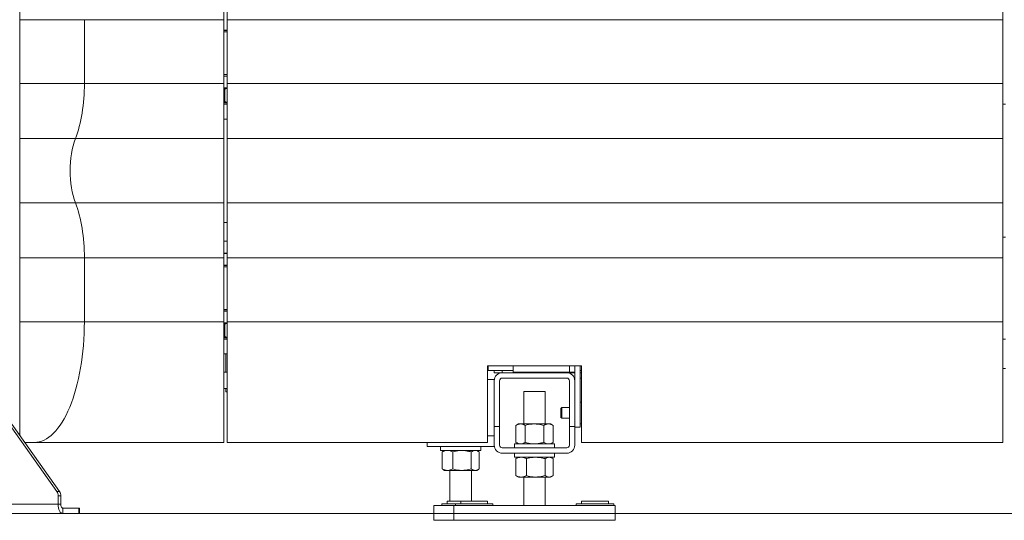
# Model space of a CAD drawing. Units: millimetres. Extents: x 10 to 356, y 36 to 266.
# Drawn here: x 266 to 302, y 160 to 178 of the extents above; entities that cross this region are included whole.
import ezdxf

# ---------------------------------------------------------------- set-up
doc = ezdxf.new("R2010")
doc.units = ezdxf.units.MM

msp = doc.modelspace()

# ---------------------------------------------------------------- linework, layer by layer
at = {"color": 7, "linetype": 'Continuous', "lineweight": 15}
for p, q in [((265.60665, 162.85727), (265.60665, 198.849)), ((273.20697, 182.849), (273.20697, 178.349)), ((273.33228, 178.349), (273.33228, 182.849)), ((302.23228, 182.849), (302.23228, 178.349)), ((268.0137, 178.349), (273.20697, 178.349)), ((268.0137, 175.974), (268.0137, 178.349)), ((273.20697, 178.349), (273.20697, 175.974)), ((273.33228, 175.974), (273.33228, 178.349)), ((302.23228, 178.349), (273.33228, 178.349)), ((302.23228, 178.349), (302.23228, 175.974)), ((273.20697, 177.89201), (273.33228, 177.89201)), ((273.33228, 176.306), (273.20697, 176.306)), ((268.0137, 175.974), (273.20697, 175.974)), ((273.20697, 175.974), (273.20697, 173.92137)), ((273.33228, 175.799), (273.20697, 175.799)), ((273.20697, 175.76897), (273.24478, 175.75881)), ((273.24478, 175.75881), (273.33228, 175.78196)), ((273.24478, 175.75881), (273.24478, 175.2992)), ((302.23228, 175.974), (273.33228, 175.974)), ((273.33228, 173.92137), (273.33228, 175.974)), ((302.23228, 175.974), (302.23228, 173.92137)), ((273.20697, 175.28904), (273.24478, 175.2992)), ((273.33228, 175.259), (273.20697, 175.259)), ((273.20697, 175.249), (273.33228, 175.249)), ((273.20697, 175.199), (273.33228, 175.199)), ((273.24478, 175.2992), (273.33228, 175.27605)), ((302.23228, 175.1965), (302.33229, 175.1965)), ((273.20697, 174.649), (273.33228, 174.649)), ((267.6773, 173.92137), (273.20697, 173.92137)), ((273.20697, 173.92137), (273.20697, 171.52664)), ((302.23228, 173.92137), (273.33228, 173.92137)), ((273.33228, 171.52664), (273.33228, 173.92137)), ((302.23228, 173.92137), (302.23228, 171.52664)), ((267.6773, 171.52664), (273.20697, 171.52664)), ((273.20697, 171.52664), (273.20697, 169.474)), ((302.23228, 171.52664), (273.33228, 171.52664)), ((273.33228, 169.474), (273.33228, 171.52664)), ((302.23228, 171.52664), (302.23228, 169.474)), ((273.33228, 170.799), (273.20697, 170.799)), ((302.33229, 170.2515), (302.23228, 170.2515)), ((273.20697, 170.099), (273.29729, 170.099)), ((273.33228, 170.09778), (273.29729, 170.099)), ((268.0137, 167.099), (268.0137, 169.474)), ((268.0137, 169.474), (273.20697, 169.474)), ((273.20697, 169.649), (273.33228, 169.649)), ((273.20697, 169.474), (273.20697, 167.099)), ((302.23228, 169.474), (273.33228, 169.474)), ((273.33228, 167.099), (273.33228, 169.474)), ((302.23228, 169.474), (302.23228, 167.099)), ((273.20697, 169.14201), (273.33228, 169.14201)), ((266.98698, 160.76807), (261.25522, 168.85731)), ((267.08699, 160.76807), (261.35522, 168.85731)), ((273.33228, 167.556), (273.20697, 167.556)), ((268.0137, 167.099), (273.20697, 167.099)), ((273.20697, 167.099), (273.20697, 162.599)), ((273.33228, 167.049), (273.20697, 167.049)), ((273.20697, 167.01897), (273.24478, 167.00881)), ((273.24478, 167.00881), (273.33228, 167.03196)), ((273.24478, 167.00881), (273.24478, 166.5492)), ((302.23228, 167.099), (273.33228, 167.099)), ((273.33228, 162.599), (273.33228, 167.099)), ((302.23228, 167.099), (302.23228, 162.599)), ((273.20697, 166.53904), (273.24478, 166.5492)), ((273.24478, 166.5492), (273.33228, 166.52605)), ((273.33228, 166.509), (273.20697, 166.509)), ((273.20697, 166.499), (273.33228, 166.499)), ((273.20697, 166.449), (273.33228, 166.449)), ((302.23228, 166.4465), (302.33229, 166.4465)), ((273.20697, 165.899), (273.33228, 165.899)), ((273.28165, 165.21212), (273.28165, 165.899)), ((286.53229, 165.449), (283.03228, 165.449)), ((283.03228, 165.449), (283.03228, 162.599)), ((283.05728, 165.449), (283.05728, 165.274)), ((283.98229, 165.22417), (283.98229, 165.449)), ((286.28228, 164.89917), (286.28228, 165.449)), ((286.48228, 163.17417), (286.48228, 165.449)), ((286.53229, 162.599), (286.53229, 165.449)), ((273.33228, 165.21212), (273.20697, 165.21212)), ((283.03228, 165.34917), (283.05728, 165.34917)), ((283.98229, 165.274), (283.05728, 165.274)), ((283.28228, 165.274), (283.28228, 165.19917)), ((283.28228, 165.19917), (283.58229, 165.19917)), ((285.98228, 165.19917), (283.58229, 165.19917)), ((286.08228, 165.22417), (283.98229, 165.22417)), ((285.98228, 165.19917), (286.28228, 165.19917)), ((286.08228, 165.22417), (286.28228, 165.22417)), ((286.53229, 165.274), (286.48228, 165.274)), ((286.48228, 165.19917), (286.53229, 165.19917)), ((302.23228, 165.34917), (302.33229, 165.34917)), ((283.28228, 164.94917), (283.03228, 164.94917)), ((283.28228, 164.89917), (283.28228, 163.19917)), ((283.48228, 163.19917), (283.48228, 164.89917)), ((283.58229, 164.99917), (285.98228, 164.99917)), ((286.08228, 164.89917), (286.08228, 163.19917)), ((286.28228, 164.89917), (286.28228, 163.19917)), ((286.48228, 164.99917), (286.53229, 164.99917)), ((273.20697, 164.61212), (273.33228, 164.61212)), ((273.20697, 164.60667), (273.28165, 164.60667)), ((273.28165, 164.48167), (273.28165, 164.61212)), ((273.28165, 164.48167), (273.33228, 164.48167)), ((284.38228, 164.49917), (284.38228, 163.28917)), ((284.38228, 164.49917), (285.18228, 164.49917)), ((285.18228, 163.28917), (285.18228, 164.49917)), ((286.53229, 164.09917), (286.48228, 164.09917)), ((285.79681, 163.89917), (285.76228, 163.86464)), ((285.76228, 163.86464), (285.76228, 163.8521)), ((285.76228, 163.8521), (285.76228, 163.53369)), ((286.08228, 163.89917), (285.79681, 163.89917)), ((285.79681, 163.89917), (285.79681, 163.88401)), ((285.79681, 163.88401), (285.79681, 163.49917)), ((284.18228, 163.28917), (284.08946, 163.23558)), ((284.08946, 163.23558), (284.08946, 162.60276)), ((284.18228, 163.28917), (284.26267, 163.28917)), ((284.78228, 163.28917), (284.26267, 163.28917)), ((284.43587, 163.23558), (284.43587, 162.60276)), ((284.78228, 163.28917), (285.3019, 163.28917)), ((285.12869, 163.23558), (285.12869, 162.60276)), ((285.3019, 163.28917), (285.38229, 163.28917)), ((285.4751, 163.23558), (285.38229, 163.28917)), ((285.4751, 163.23558), (285.4751, 162.60276)), ((285.76228, 163.53369), (285.79681, 163.49917)), ((285.79681, 163.49917), (286.08228, 163.49917)), ((286.48228, 163.29917), (286.53229, 163.29917)), ((283.28228, 163.19917), (283.28228, 162.49917)), ((283.48228, 163.19917), (283.28228, 163.19917)), ((283.48228, 163.19917), (283.48228, 162.49917)), ((286.08228, 162.49917), (286.08228, 163.19917)), ((286.28228, 163.19917), (286.08228, 163.19917)), ((286.28228, 162.49917), (286.28228, 163.19917)), ((286.48228, 163.17417), (286.28228, 163.17417)), ((265.78965, 162.599), (266.14974, 162.599)), ((266.14974, 162.599), (273.20697, 162.599)), ((283.03228, 162.599), (273.33228, 162.599)), ((280.78229, 162.599), (280.78229, 162.44917)), ((284.03228, 162.54917), (284.03228, 162.39917)), ((284.03228, 162.54917), (285.53228, 162.54917)), ((284.08946, 162.60276), (284.18228, 162.54917)), ((285.38229, 162.54917), (285.4751, 162.60276)), ((285.53228, 162.39917), (285.53228, 162.54917)), ((302.23228, 162.599), (286.53229, 162.599)), ((283.28228, 162.44917), (280.78229, 162.44917)), ((281.28229, 162.44917), (281.28229, 162.29917)), ((281.28229, 162.29917), (282.78228, 162.29917)), ((281.36741, 162.25953), (281.34158, 162.24558)), ((281.34158, 162.24558), (281.34158, 161.61276)), ((281.43229, 162.29917), (281.36647, 162.26117)), ((281.73383, 162.24558), (281.73383, 161.61276)), ((282.42453, 162.24558), (282.42453, 161.61276)), ((282.6981, 162.26117), (282.63228, 162.29917)), ((282.72298, 162.24558), (282.72298, 161.61276)), ((282.78228, 162.29917), (282.78228, 162.44917)), ((283.58229, 162.39917), (285.98228, 162.39917)), ((283.58229, 162.19917), (285.98228, 162.19917)), ((284.03228, 162.19917), (284.03228, 162.04917)), ((285.53228, 162.04917), (285.53228, 162.19917)), ((284.03228, 162.04917), (285.53228, 162.04917)), ((284.11742, 162.00953), (284.09158, 161.99558)), ((284.09158, 161.99558), (284.09158, 161.36276)), ((284.18228, 162.04917), (284.11647, 162.01117)), ((284.48382, 161.99558), (284.48382, 161.36276)), ((285.17453, 161.99558), (285.17453, 161.36276)), ((285.4481, 162.01117), (285.38229, 162.04917)), ((285.47299, 161.99558), (285.47299, 161.36276)), ((281.36741, 161.59881), (281.34158, 161.61276)), ((281.36647, 161.59717), (281.43229, 161.55917)), ((281.5377, 161.55917), (281.43229, 161.55917)), ((282.07918, 161.55917), (281.5377, 161.55917)), ((281.63228, 161.55917), (281.63228, 160.40917)), ((282.57376, 161.55917), (282.07918, 161.55917)), ((282.43229, 160.40917), (282.43229, 161.55917)), ((282.63228, 161.55917), (282.57376, 161.55917)), ((282.63228, 161.55917), (282.6981, 161.59717)), ((284.11742, 161.34881), (284.09158, 161.36276)), ((284.11647, 161.34717), (284.18228, 161.30917)), ((284.28771, 161.30917), (284.18228, 161.30917)), ((284.82918, 161.30917), (284.28771, 161.30917)), ((284.38228, 161.30917), (284.38228, 160.24917)), ((285.32375, 161.30917), (284.82918, 161.30917)), ((285.18228, 160.24917), (285.18228, 161.30917)), ((285.38229, 161.30917), (285.32375, 161.30917)), ((285.38229, 161.30917), (285.4481, 161.34717)), ((266.98698, 160.76807), (267.08699, 160.76807)), ((264.43785, 160.299), (267.03593, 160.299)), ((267.03593, 160.299), (267.03593, 160.60976)), ((267.13592, 160.60976), (267.03593, 160.60976)), ((267.13592, 160.299), (267.03593, 160.299)), ((267.13592, 160.299), (267.13592, 160.60976)), ((281.33228, 160.30917), (281.33228, 160.24917)), ((281.33228, 160.30917), (281.83228, 160.30917)), ((281.53229, 160.40917), (281.53229, 160.30917)), ((282.03228, 160.40917), (281.53229, 160.40917)), ((281.83228, 160.30917), (281.83228, 160.24917)), ((281.83228, 160.30917), (283.23228, 160.30917)), ((282.03228, 160.40917), (282.03228, 160.30917)), ((282.60363, 160.40917), (282.03228, 160.40917)), ((282.60363, 160.40917), (283.03228, 160.40917)), ((283.03228, 160.30917), (283.03228, 160.40917)), ((283.23228, 160.24917), (283.23228, 160.30917)), ((286.33228, 160.30917), (286.33228, 160.24917)), ((286.33228, 160.30917), (287.73228, 160.30917)), ((286.53229, 160.40917), (286.53229, 160.30917)), ((287.10363, 160.40917), (286.53229, 160.40917)), ((287.10363, 160.40917), (287.53229, 160.40917)), ((287.53229, 160.30917), (287.53229, 160.40917)), ((287.73228, 160.24917), (287.73228, 160.30917)), ((264.61285, 159.949), (267.21093, 159.949)), ((267.21093, 160.149), (267.21093, 159.949)), ((267.81093, 160.149), (267.21093, 160.149)), ((267.81093, 159.949), (267.21093, 159.949)), ((267.81093, 159.949), (267.81093, 160.149)), ((267.81093, 160.149), (267.83102, 160.149)), ((267.83102, 159.949), (267.81093, 159.949)), ((267.83102, 159.949), (267.83102, 160.149)), ((281.03229, 160.24917), (281.78228, 160.24917)), ((281.03229, 160.24917), (281.03229, 159.94917)), ((281.03229, 159.94917), (281.03229, 159.69917)), ((281.03229, 159.94917), (281.78228, 159.94917)), ((281.78228, 160.24917), (287.78229, 160.24917)), ((281.78228, 160.24917), (281.78228, 159.94917)), ((281.78228, 159.94917), (281.78228, 159.69917)), ((281.78228, 159.94917), (287.78229, 159.94917)), ((287.78229, 160.24917), (287.78229, 159.94917)), ((287.78229, 159.94917), (287.78229, 159.69917)), ((281.03229, 159.69917), (281.78228, 159.69917)), ((281.78228, 159.69917), (287.78229, 159.69917))]:
    msp.add_line(p, q, dxfattribs=at)
at = {"color": 8, "linetype": 'Continuous', "lineweight": 15}
for p, q in [((265.60665, 178.349), (268.0137, 178.349)), ((273.20697, 177.9574), (273.33228, 177.9574)), ((273.33228, 177.94755), (273.20697, 177.94755)), ((273.20697, 177.89391), (273.33228, 177.89391)), ((273.33228, 176.3041), (273.20697, 176.3041)), ((273.20697, 176.25046), (273.33228, 176.25046)), ((273.33228, 176.24061), (273.20697, 176.24061)), ((265.60665, 175.974), (268.0137, 175.974)), ((273.20697, 175.809), (273.33228, 175.809)), ((265.60665, 173.92137), (267.6773, 173.92137)), ((265.60665, 171.52664), (267.6773, 171.52664)), ((265.60665, 169.474), (268.0137, 169.474)), ((273.33228, 169.639), (273.20697, 169.639)), ((273.20697, 169.2074), (273.33228, 169.2074)), ((273.33228, 169.19755), (273.20697, 169.19755)), ((273.20697, 169.14391), (273.33228, 169.14391)), ((273.33228, 167.5541), (273.20697, 167.5541)), ((273.20697, 167.50046), (273.33228, 167.50046)), ((273.33228, 167.49061), (273.20697, 167.49061)), ((265.60665, 167.099), (268.0137, 167.099)), ((273.20697, 167.059), (273.33228, 167.059)), ((286.08228, 165.449), (286.08228, 165.22417)), ((283.58229, 165.274), (283.58229, 165.19917)), ((285.98228, 165.22417), (285.98228, 165.19917)), ((283.28228, 162.84917), (283.03228, 162.84917))]:
    msp.add_line(p, q, dxfattribs=at)
at = {"color": 7, "linetype": 'Continuous', "lineweight": 0}
msp.add_line((267.81093, 159.949), (323.53228, 159.94917), dxfattribs=at)
at = {"color": 7, "linetype": 'Continuous', "lineweight": 15, "flags": 128}
for points in [[(267.03593, 160.299), (267.03929, 160.23072), (267.04925, 160.16506), (267.06542, 160.10455), (267.08718, 160.05152), (267.1137, 160.00799), (267.14396, 159.97565), (267.17678, 159.95573), (267.21093, 159.949)], [(267.13592, 160.299), (267.13737, 160.26974), (267.14163, 160.2416), (267.14856, 160.21567), (267.15789, 160.19294), (267.16926, 160.17428), (267.18222, 160.16042), (267.19629, 160.15189), (267.21093, 160.149)]]:
    msp.add_lwpolyline(points, dxfattribs=at)
at = {"color": 7, "linetype": 'Continuous', "lineweight": 15}
for centre, radius, start, end in [((283.58228, 164.89917), 0.3, 90, 180), ((285.98228, 164.89917), 0.3, 0, 90), ((283.58228, 164.89917), 0.1, 90, 180), ((285.98228, 164.89917), 0.1, 0, 90), ((283.58228, 162.49917), 0.3, 180, 270), ((283.58228, 162.49917), 0.1, 180, 270), ((285.98228, 162.49917), 0.3, 270, 0), ((285.98228, 162.49917), 0.1, 270, 0), ((266.76137, 160.6116), 0.27456, 359.615973, 34.742073), ((266.86135, 160.6116), 0.27458, 359.615921, 34.740155)]:
    msp.add_arc(centre, radius, start, end, dxfattribs=at)
for centre, major_axis, start_param, end_param in [((266.77106, 175.974), (0, 3), 3.95886836, 4.71238898), ((268.20594, 172.724), (0, 1.75), 0.81727571, 2.32431694), ((266.77106, 169.474), (0, 3), 4.71238898, 5.4659096), ((266.14974, 167.099), (0, 4.5), 3.14159265, 4.71238898)]:
    msp.add_ellipse(centre, major_axis=major_axis, ratio=0.41421356, start_param=start_param, end_param=end_param, dxfattribs=at)
for points, knots in [([(284.08946, 163.23558), (284.11759, 163.25056), (284.17437, 163.28079), (284.23306, 163.28636), (284.26267, 163.28917)], [0, 0, 0, 0, 0.4954583, 1, 1, 1, 1]), ([(284.26267, 163.28917), (284.26677, 163.2891), (284.29787, 163.28862), (284.35648, 163.27691), (284.40925, 163.24944), (284.43587, 163.23558)], [0, 0, 0, 0, 0.07009265, 0.53078509, 1, 1, 1, 1]), ([(284.78228, 163.28917), (284.75078, 163.28837), (284.63353, 163.28541), (284.51937, 163.25663), (284.43587, 163.23558)], [0, 0, 0, 0, 0.2686297, 1, 1, 1, 1]), ([(285.12869, 163.23558), (285.09961, 163.24367), (284.9867, 163.27508), (284.86938, 163.28316), (284.78228, 163.28917)], [0, 0, 0, 0, 0.25754722, 1, 1, 1, 1]), ([(285.12869, 163.23558), (285.15682, 163.25056), (285.2136, 163.28079), (285.27229, 163.28636), (285.3019, 163.28917)], [0, 0, 0, 0, 0.49546556, 1, 1, 1, 1]), ([(285.3019, 163.28917), (285.306, 163.2891), (285.3371, 163.28862), (285.39571, 163.27691), (285.44848, 163.24944), (285.4751, 163.23558)], [0, 0, 0, 0, 0.070106301, 0.530791983, 1, 1, 1, 1]), ([(284.08946, 162.60276), (284.11759, 162.58778), (284.17437, 162.55755), (284.23306, 162.55198), (284.26267, 162.54917)], [0, 0, 0, 0, 0.495458467, 1, 1, 1, 1]), ([(284.26267, 162.54917), (284.26677, 162.54923), (284.29787, 162.54971), (284.35648, 162.56142), (284.40925, 162.58889), (284.43587, 162.60276)], [0, 0, 0, 0, 0.07009263, 0.53078514, 1, 1, 1, 1]), ([(284.78228, 162.54917), (284.75078, 162.54996), (284.63353, 162.55292), (284.51937, 162.58171), (284.43587, 162.60276)], [0, 0, 0, 0, 0.2686297, 1, 1, 1, 1]), ([(285.12869, 162.60276), (285.09961, 162.59467), (284.9867, 162.56326), (284.86938, 162.55517), (284.78228, 162.54917)], [0, 0, 0, 0, 0.25754722, 1, 1, 1, 1]), ([(285.12869, 162.60276), (285.15682, 162.58778), (285.2136, 162.55755), (285.27229, 162.55198), (285.3019, 162.54917)], [0, 0, 0, 0, 0.49546572, 1, 1, 1, 1]), ([(285.3019, 162.54917), (285.306, 162.54923), (285.3371, 162.54971), (285.39571, 162.56142), (285.44848, 162.58889), (285.4751, 162.60276)], [0, 0, 0, 0, 0.07010628, 0.53079203, 1, 1, 1, 1]), ([(281.34158, 162.24558), (281.37343, 162.26056), (281.43772, 162.29079), (281.50417, 162.29636), (281.5377, 162.29917)], [0, 0, 0, 0, 0.49545483, 1, 1, 1, 1]), ([(281.5377, 162.29917), (281.54235, 162.2991), (281.57756, 162.29862), (281.64393, 162.28691), (281.70368, 162.25944), (281.73383, 162.24558)], [0, 0, 0, 0, 0.070094565, 0.530784451, 1, 1, 1, 1]), ([(282.07918, 162.29917), (282.04777, 162.29837), (281.93088, 162.29541), (281.81707, 162.26663), (281.73383, 162.24558)], [0, 0, 0, 0, 0.26863702, 1, 1, 1, 1]), ([(282.42453, 162.24558), (282.39553, 162.25367), (282.28296, 162.28508), (282.16601, 162.29316), (282.07918, 162.29917)], [0, 0, 0, 0, 0.257546928, 1, 1, 1, 1]), ([(282.42453, 162.24558), (282.44876, 162.26056), (282.49767, 162.29079), (282.54824, 162.29636), (282.57376, 162.29917)], [0, 0, 0, 0, 0.49545925, 1, 1, 1, 1]), ([(282.57376, 162.29917), (282.57729, 162.2991), (282.60407, 162.29862), (282.6546, 162.28691), (282.70005, 162.25944), (282.72298, 162.24558)], [0, 0, 0, 0, 0.07010641, 0.53079091, 1, 1, 1, 1]), ([(284.09158, 161.99558), (284.12343, 162.01056), (284.18772, 162.04079), (284.25418, 162.04636), (284.28771, 162.04917)], [0, 0, 0, 0, 0.49544552, 1, 1, 1, 1]), ([(284.28771, 162.04917), (284.29236, 162.0491), (284.32756, 162.04862), (284.39394, 162.03691), (284.45368, 162.00944), (284.48382, 161.99558)], [0, 0, 0, 0, 0.0700952, 0.53078946, 1, 1, 1, 1]), ([(284.82918, 162.04917), (284.79778, 162.04837), (284.68088, 162.04541), (284.56706, 162.01663), (284.48382, 161.99558)], [0, 0, 0, 0, 0.26863353, 1, 1, 1, 1]), ([(285.17453, 161.99558), (285.14553, 162.00367), (285.03296, 162.03508), (284.91601, 162.04316), (284.82918, 162.04917)], [0, 0, 0, 0, 0.25756376, 1, 1, 1, 1]), ([(285.17453, 161.99558), (285.19876, 162.01056), (285.24768, 162.04079), (285.29824, 162.04636), (285.32375, 162.04917)], [0, 0, 0, 0, 0.49545546, 1, 1, 1, 1]), ([(285.32375, 162.04917), (285.32729, 162.0491), (285.35409, 162.04862), (285.40458, 162.03691), (285.45005, 162.00944), (285.47299, 161.99558)], [0, 0, 0, 0, 0.070098964, 0.530780009, 1, 1, 1, 1]), ([(281.34158, 161.61276), (281.37343, 161.59778), (281.43772, 161.56755), (281.50417, 161.56198), (281.5377, 161.55917)], [0, 0, 0, 0, 0.49545499, 1, 1, 1, 1]), ([(281.5377, 161.55917), (281.54235, 161.55923), (281.57756, 161.55971), (281.64393, 161.57142), (281.70368, 161.59889), (281.73383, 161.61276)], [0, 0, 0, 0, 0.07009455, 0.53078449, 1, 1, 1, 1]), ([(282.07918, 161.55917), (282.04777, 161.55996), (281.93088, 161.56292), (281.81707, 161.59171), (281.73383, 161.61276)], [0, 0, 0, 0, 0.26863702, 1, 1, 1, 1]), ([(282.42453, 161.61276), (282.39553, 161.60467), (282.28296, 161.57326), (282.16601, 161.56517), (282.07918, 161.55917)], [0, 0, 0, 0, 0.257546928, 1, 1, 1, 1]), ([(282.42453, 161.61276), (282.44876, 161.59778), (282.49767, 161.56755), (282.54824, 161.56198), (282.57376, 161.55917)], [0, 0, 0, 0, 0.49545941, 1, 1, 1, 1]), ([(282.57376, 161.55917), (282.57729, 161.55923), (282.60407, 161.55971), (282.6546, 161.57142), (282.70005, 161.59889), (282.72298, 161.61276)], [0, 0, 0, 0, 0.07010639, 0.53079095, 1, 1, 1, 1]), ([(284.09158, 161.36276), (284.12343, 161.34778), (284.18772, 161.31755), (284.25418, 161.31198), (284.28771, 161.30917)], [0, 0, 0, 0, 0.49544536, 1, 1, 1, 1]), ([(284.28771, 161.30917), (284.29236, 161.30923), (284.32756, 161.30972), (284.39394, 161.32142), (284.45368, 161.34889), (284.48382, 161.36276)], [0, 0, 0, 0, 0.07009522, 0.53078941, 1, 1, 1, 1]), ([(284.82918, 161.30917), (284.79778, 161.30996), (284.68088, 161.31292), (284.56706, 161.34171), (284.48382, 161.36276)], [0, 0, 0, 0, 0.26863353, 1, 1, 1, 1]), ([(285.17453, 161.36276), (285.14553, 161.35467), (285.03296, 161.32326), (284.91601, 161.31517), (284.82918, 161.30917)], [0, 0, 0, 0, 0.25756376, 1, 1, 1, 1]), ([(285.17453, 161.36276), (285.19876, 161.34778), (285.24768, 161.31755), (285.29824, 161.31198), (285.32375, 161.30917)], [0, 0, 0, 0, 0.4954553, 1, 1, 1, 1]), ([(285.32375, 161.30917), (285.32729, 161.30923), (285.35409, 161.30972), (285.40458, 161.32142), (285.45005, 161.34889), (285.47299, 161.36276)], [0, 0, 0, 0, 0.07009898, 0.53077997, 1, 1, 1, 1])]:
    msp.add_open_spline(points, degree=3, knots=knots, dxfattribs=at)

doc.saveas('drawing.dxf')
